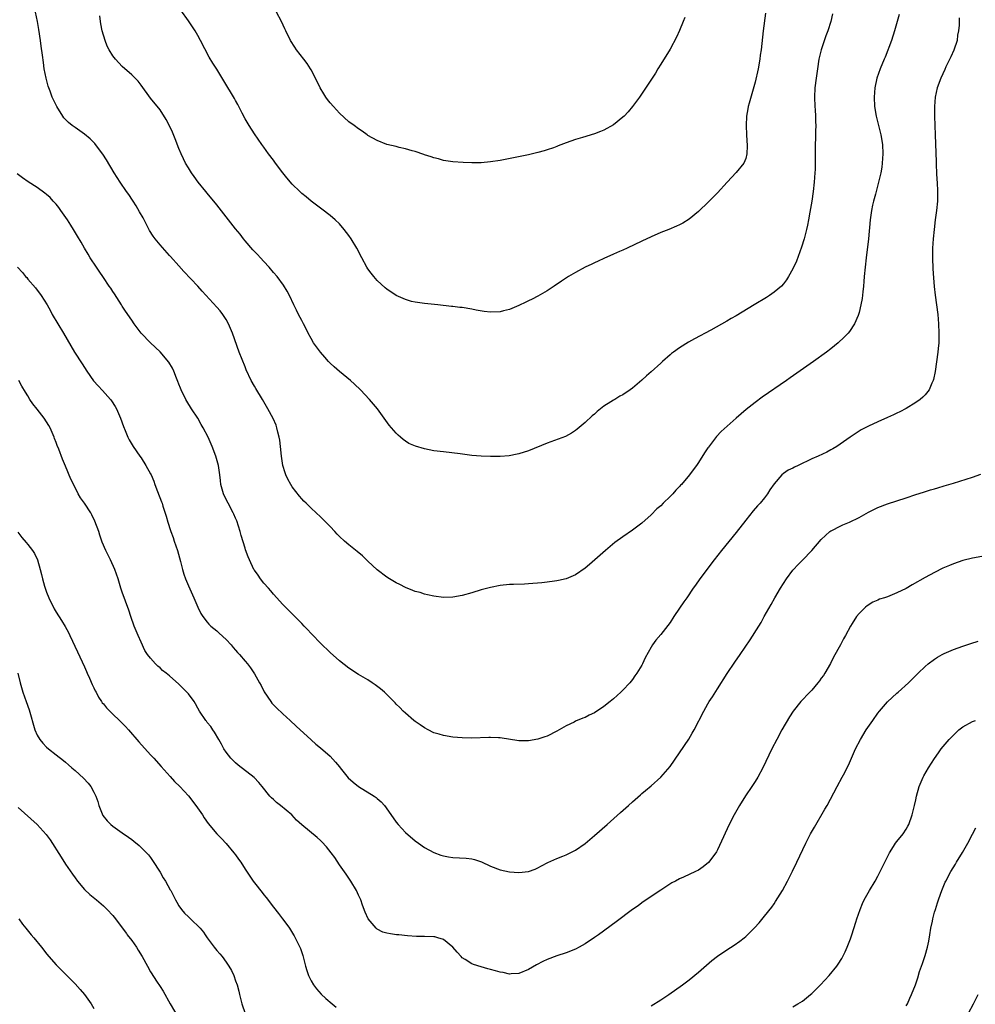
# Model space of a CAD drawing. Units: inches. Extents: x 2583000 to 2586000, y 1548000 to 1551000.
# Drawn here: x 2584517 to 2584720, y 1549669 to 1549877 of the extents above; entities that cross this region are included whole.
import ezdxf

# ---------------------------------------------------------------- set-up
doc = ezdxf.new("R2010")
doc.units = ezdxf.units.IN
doc.header["$MEASUREMENT"] = 0
doc.layers.add('LD25831548_10ft', color=112, linetype='Continuous')

msp = doc.modelspace()

# ---------------------------------------------------------------- linework, layer by layer
at = {"layer": 'LD25831548_10ft'}
for points, elevation in [([(2584716.23, 1549877.77), (2584716.21, 1549877), (2584716.23, 1549876.23), (2584716.04, 1549875), (2584715.87, 1549874.13), (2584715.74, 1549873), (2584715.08, 1549870.92), (2584714.46, 1549869.54), (2584713.39, 1549867.39), (2584713.16, 1549866.84), (2584712.29, 1549865), (2584711.57, 1549863), (2584711.14, 1549861), (2584710.98, 1549859), (2584711, 1549857), (2584711.15, 1549853), (2584711.31, 1549847.31), (2584711.35, 1549846.64), (2584711.42, 1549845), (2584711.5, 1549843.5), (2584711.55, 1549843), (2584711.64, 1549841), (2584711.59, 1549839), (2584711.39, 1549837), (2584711.12, 1549835), (2584710.87, 1549833), (2584710.69, 1549831), (2584710.57, 1549829), (2584710.54, 1549827), (2584710.62, 1549824.62), (2584710.74, 1549822.74), (2584710.88, 1549820.88), (2584711.09, 1549819.09), (2584711.4, 1549817), (2584711.68, 1549815), (2584711.84, 1549813), (2584711.92, 1549811), (2584711.92, 1549810.08), (2584711.88, 1549809), (2584711.74, 1549807.74), (2584711.68, 1549807), (2584711.09, 1549802.91), (2584710.79, 1549801.21), (2584710.72, 1549801), (2584710.44, 1549800.44), (2584709.87, 1549799), (2584709, 1549797.93), (2584708.54, 1549797.46), (2584707.92, 1549797), (2584707, 1549796.34), (2584705, 1549795.09), (2584703.65, 1549794.35), (2584703, 1549794.06), (2584702.29, 1549793.71), (2584701, 1549793.16), (2584699, 1549792.27), (2584697, 1549791.31), (2584695.48, 1549790.52), (2584693.1, 1549789), (2584691, 1549787.49), (2584690.28, 1549787), (2584689.47, 1549786.53), (2584689, 1549786.28), (2584688.15, 1549785.85), (2584686.37, 1549785), (2584685, 1549784.42), (2584682.12, 1549783), (2584681.35, 1549782.65), (2584681, 1549782.45), (2584680.02, 1549781.98), (2584679, 1549781.28), (2584678.65, 1549781), (2584677, 1549779.12), (2584676.14, 1549777.86), (2584675.64, 1549777), (2584675, 1549776.14), (2584674.07, 1549775), (2584673.53, 1549774.47), (2584672.6, 1549773.4), (2584671, 1549771.41), (2584669, 1549768.82), (2584665.87, 1549765), (2584664.33, 1549763), (2584661.32, 1549759), (2584660.35, 1549757.65), (2584659.91, 1549757), (2584658.53, 1549755), (2584657.88, 1549754.12), (2584657, 1549752.76), (2584655.79, 1549751), (2584655, 1549749.78), (2584653, 1549747.24), (2584651.99, 1549746.01), (2584651.29, 1549745), (2584651, 1549744.53), (2584649.72, 1549742.28), (2584649.14, 1549741), (2584649, 1549740.75), (2584647.93, 1549739), (2584647.54, 1549738.46), (2584647, 1549737.68), (2584646.44, 1549737), (2584645, 1549735.43), (2584644.57, 1549735), (2584643, 1549733.59), (2584642.3, 1549733), (2584641, 1549731.96), (2584639, 1549730.65), (2584637.88, 1549730.12), (2584637, 1549729.67), (2584636.51, 1549729.49), (2584635, 1549728.84), (2584634.67, 1549728.67), (2584633, 1549727.89), (2584631, 1549726.73), (2584629, 1549725.7), (2584628.46, 1549725.54), (2584627, 1549725.04), (2584625, 1549724.7), (2584624.69, 1549724.69), (2584623, 1549724.7), (2584619, 1549725.33), (2584618.67, 1549725.33), (2584617, 1549725.41), (2584616.62, 1549725.38), (2584613, 1549725.27), (2584611, 1549725.33), (2584609, 1549725.49), (2584607, 1549725.8), (2584606.1, 1549726.1), (2584605, 1549726.41), (2584603.78, 1549727), (2584603, 1549727.43), (2584602.1, 1549728.1), (2584601, 1549728.81), (2584600.76, 1549729), (2584599, 1549730.52), (2584598.5, 1549731), (2584597.77, 1549731.77), (2584597, 1549732.49), (2584596.76, 1549732.76), (2584595, 1549734.52), (2584594.51, 1549735), (2584593.71, 1549735.71), (2584592.57, 1549736.57), (2584591.92, 1549737), (2584591, 1549737.58), (2584589, 1549738.76), (2584587, 1549740.08), (2584585, 1549741.65), (2584583, 1549743.43), (2584581, 1549745.37), (2584579.22, 1549747.22), (2584579, 1549747.44), (2584578.26, 1549748.26), (2584577.51, 1549749), (2584577, 1549749.55), (2584573, 1549753.58), (2584571, 1549755.77), (2584570.44, 1549756.44), (2584569.94, 1549757), (2584569, 1549758.11), (2584568.3, 1549759), (2584567.75, 1549759.75), (2584567, 1549760.83), (2584566.89, 1549761), (2584565.91, 1549763), (2584565.63, 1549763.63), (2584565.11, 1549765.11), (2584565, 1549765.46), (2584564.19, 1549768.19), (2584563.97, 1549769), (2584563.25, 1549771.25), (2584563, 1549771.88), (2584562.66, 1549772.66), (2584562.49, 1549773), (2584561.42, 1549775), (2584561, 1549775.82), (2584560.46, 1549777), (2584559.91, 1549779), (2584559.8, 1549779.8), (2584559.66, 1549781), (2584559.36, 1549783), (2584558.83, 1549785), (2584558.07, 1549787), (2584557.16, 1549789), (2584556.11, 1549791), (2584555.71, 1549791.71), (2584554.99, 1549792.99), (2584553.68, 1549795), (2584552.65, 1549796.65), (2584552.46, 1549797), (2584551.5, 1549799), (2584551.35, 1549799.35), (2584551, 1549800.24), (2584550.8, 1549800.8), (2584550.48, 1549801.52), (2584549.9, 1549803), (2584549.62, 1549803.62), (2584548.88, 1549804.88), (2584547.03, 1549807.03), (2584544.96, 1549808.96), (2584543.02, 1549811), (2584542.17, 1549812.17), (2584541.54, 1549813), (2584541, 1549813.76), (2584539.71, 1549815.71), (2584539, 1549816.74), (2584538.85, 1549817), (2584537.37, 1549819.37), (2584537, 1549819.85), (2584536.56, 1549820.56), (2584536.22, 1549821), (2584535, 1549822.77), (2584534.13, 1549824.13), (2584533.52, 1549825), (2584532.2, 1549827), (2584531.76, 1549827.76), (2584530.99, 1549829), (2584530.28, 1549830.28), (2584529.53, 1549831.53), (2584528.66, 1549833), (2584528.13, 1549833.87), (2584527.41, 1549835), (2584526.03, 1549837), (2584525.6, 1549837.6), (2584525, 1549838.34), (2584524.38, 1549839), (2584523.71, 1549839.71), (2584523, 1549840.36), (2584522.64, 1549840.64), (2584521, 1549841.84), (2584519.08, 1549843.08), (2584517.89, 1549843.89), (2584516.77, 1549844.77)], 7180), ([(2584703.5, 1549878.5), (2584702.5, 1549875), (2584701.86, 1549873), (2584700.51, 1549869.49), (2584700.3, 1549869), (2584699.47, 1549867), (2584698.76, 1549865), (2584698.32, 1549863), (2584698.17, 1549861), (2584698.29, 1549859), (2584698.61, 1549857), (2584699.59, 1549853), (2584699.94, 1549851), (2584700.06, 1549849), (2584699.98, 1549847.98), (2584699.93, 1549847), (2584699.81, 1549846.19), (2584699.61, 1549845), (2584699.15, 1549843), (2584698.68, 1549841.32), (2584698.47, 1549840.47), (2584698.07, 1549839), (2584697.87, 1549838.13), (2584697.64, 1549837), (2584697.35, 1549835), (2584696.99, 1549831), (2584696.78, 1549829.22), (2584696.7, 1549828.7), (2584696.48, 1549827), (2584696.27, 1549825), (2584696.1, 1549823), (2584696.04, 1549821.96), (2584695.94, 1549821), (2584695.79, 1549819.79), (2584695.65, 1549818.35), (2584695.4, 1549817), (2584695, 1549815.37), (2584694.89, 1549815), (2584694.79, 1549814.79), (2584694.04, 1549813), (2584693, 1549811.37), (2584692.69, 1549811), (2584691.86, 1549810.14), (2584690.61, 1549809), (2584689, 1549807.73), (2584688.13, 1549807), (2584685.35, 1549805), (2584680.42, 1549801.58), (2584679.62, 1549801), (2584674.51, 1549797.49), (2584673, 1549796.36), (2584671.12, 1549794.88), (2584670.03, 1549793.97), (2584669, 1549793.01), (2584665.8, 1549790.2), (2584664.83, 1549789.17), (2584663.1, 1549786.9), (2584663, 1549786.72), (2584662.3, 1549785.7), (2584661, 1549783.6), (2584660.59, 1549783), (2584659.9, 1549782.1), (2584659.12, 1549781), (2584657.41, 1549779), (2584657.2, 1549778.8), (2584657, 1549778.55), (2584656.21, 1549777.79), (2584655.54, 1549777), (2584655, 1549776.43), (2584653.52, 1549775), (2584653, 1549774.48), (2584652.19, 1549773.81), (2584651, 1549772.58), (2584649, 1549770.8), (2584647, 1549769.28), (2584645, 1549767.9), (2584643.32, 1549766.68), (2584641.34, 1549765), (2584637.95, 1549762.05), (2584637, 1549761.26), (2584635, 1549759.84), (2584633, 1549759), (2584631.36, 1549758.64), (2584631, 1549758.58), (2584630.54, 1549758.54), (2584629, 1549758.32), (2584627.82, 1549758.18), (2584625, 1549757.92), (2584624.14, 1549757.86), (2584621.81, 1549757.81), (2584621, 1549757.77), (2584619, 1549757.59), (2584617, 1549757.19), (2584615, 1549756.64), (2584613, 1549756.04), (2584611, 1549755.49), (2584609, 1549755.13), (2584607, 1549755.06), (2584605, 1549755.3), (2584603.64, 1549755.64), (2584603, 1549755.74), (2584602.08, 1549756.08), (2584601, 1549756.34), (2584600.56, 1549756.56), (2584599, 1549757.15), (2584597.8, 1549757.8), (2584597, 1549758.17), (2584595.58, 1549759), (2584595, 1549759.38), (2584593, 1549760.89), (2584591, 1549762.71), (2584589.85, 1549763.85), (2584588.76, 1549764.76), (2584587, 1549766.18), (2584586.03, 1549767), (2584585, 1549767.96), (2584584.48, 1549768.48), (2584583.99, 1549769), (2584583, 1549770.07), (2584582.11, 1549771), (2584581, 1549772.12), (2584580.09, 1549773), (2584579, 1549773.98), (2584577.97, 1549775), (2584577.47, 1549775.47), (2584577, 1549775.94), (2584576.51, 1549776.51), (2584575, 1549778.5), (2584574.7, 1549779), (2584574.09, 1549780.09), (2584573.64, 1549781), (2584573.47, 1549781.47), (2584572.97, 1549783), (2584572.69, 1549785), (2584572.51, 1549787), (2584572.35, 1549788.35), (2584572.24, 1549789), (2584571.97, 1549790.03), (2584571.76, 1549791), (2584571.57, 1549791.57), (2584570.97, 1549792.97), (2584569.86, 1549795), (2584569, 1549796.48), (2584568.72, 1549797), (2584567.32, 1549799.32), (2584567, 1549799.8), (2584566.3, 1549801), (2584565.26, 1549803.26), (2584565, 1549803.87), (2584563.76, 1549807), (2584562.37, 1549811), (2584561.53, 1549813), (2584561, 1549813.93), (2584560.3, 1549815), (2584559.72, 1549815.72), (2584559, 1549816.54), (2584555.91, 1549819.91), (2584555, 1549820.95), (2584552.07, 1549824.07), (2584551, 1549825.24), (2584549.24, 1549827.24), (2584549, 1549827.48), (2584547, 1549829.7), (2584545.95, 1549831), (2584545.56, 1549831.56), (2584544.78, 1549832.78), (2584543.41, 1549835.41), (2584542.69, 1549836.69), (2584541.96, 1549837.96), (2584541.29, 1549839), (2584541.19, 1549839.19), (2584540.39, 1549840.39), (2584539.93, 1549841), (2584538.54, 1549843), (2584537.26, 1549845), (2584535.7, 1549847.7), (2584534.92, 1549848.92), (2584533.36, 1549851), (2584533.2, 1549851.2), (2584532.19, 1549852.19), (2584531, 1549853.13), (2584529, 1549854.54), (2584528.42, 1549855), (2584527.64, 1549855.64), (2584527, 1549856.26), (2584526.64, 1549856.64), (2584526.39, 1549857), (2584525.12, 1549859), (2584524.43, 1549860.43), (2584524.19, 1549861), (2584523.71, 1549862.29), (2584523.43, 1549863), (2584523.33, 1549863.33), (2584522.88, 1549865), (2584522.49, 1549867), (2584522.3, 1549868.3), (2584522.1, 1549869.9), (2584521.81, 1549871.81), (2584521.66, 1549873), (2584521.32, 1549875.32), (2584521.05, 1549877), (2584520.62, 1549879)], 7190), ([(2584689.4, 1549878.6), (2584689.01, 1549877), (2584688.38, 1549875), (2584688, 1549874), (2584686.99, 1549871), (2584686.51, 1549869), (2584686.17, 1549867), (2584685.89, 1549865), (2584685.66, 1549863), (2584685.56, 1549861), (2584685.62, 1549859), (2584685.69, 1549858.31), (2584685.75, 1549857), (2584685.77, 1549855.77), (2584685.83, 1549855), (2584685.8, 1549853.8), (2584685.8, 1549853), (2584685.73, 1549850.27), (2584685.72, 1549847.72), (2584685.68, 1549845.68), (2584685.66, 1549845), (2584685.52, 1549843), (2584685.28, 1549841), (2584684.99, 1549839), (2584684.61, 1549836.61), (2584684.33, 1549835), (2584684.1, 1549833.9), (2584683.89, 1549833), (2584683.35, 1549831), (2584682.8, 1549829.2), (2584681.73, 1549826.27), (2584681, 1549824.63), (2584680.06, 1549823), (2584679.66, 1549822.34), (2584679, 1549821.46), (2584678.57, 1549821), (2584677, 1549819.67), (2584676.05, 1549819), (2584675.41, 1549818.59), (2584672.82, 1549817), (2584669, 1549814.72), (2584667.9, 1549814.1), (2584667, 1549813.55), (2584663.64, 1549811.64), (2584660.19, 1549809.81), (2584658.9, 1549809.1), (2584657, 1549807.92), (2584655.71, 1549807), (2584655.31, 1549806.69), (2584655, 1549806.41), (2584653.36, 1549805), (2584653, 1549804.64), (2584651, 1549802.82), (2584650.02, 1549801.98), (2584649, 1549801.05), (2584647, 1549799.35), (2584646.55, 1549799), (2584645, 1549797.99), (2584644.35, 1549797.65), (2584643.3, 1549797), (2584643, 1549796.83), (2584642.47, 1549796.48), (2584641, 1549795.54), (2584639.58, 1549794.42), (2584639, 1549793.87), (2584638.52, 1549793.48), (2584637, 1549792.1), (2584635.3, 1549790.7), (2584635, 1549790.42), (2584634.13, 1549789.87), (2584632.86, 1549789.14), (2584629, 1549787.74), (2584625, 1549786.1), (2584623, 1549785.45), (2584622.63, 1549785.37), (2584620.94, 1549785.06), (2584619, 1549784.9), (2584617, 1549784.88), (2584615, 1549784.96), (2584613, 1549785.14), (2584610.54, 1549785.46), (2584607, 1549785.86), (2584605, 1549786.12), (2584603, 1549786.5), (2584601.08, 1549787.08), (2584599.69, 1549787.69), (2584599, 1549788.12), (2584598.47, 1549788.48), (2584597.89, 1549789), (2584597.41, 1549789.41), (2584597, 1549789.84), (2584595.55, 1549791.55), (2584593.02, 1549795), (2584591.36, 1549797), (2584589.45, 1549799), (2584588.19, 1549800.19), (2584587.3, 1549801), (2584585, 1549802.87), (2584583.9, 1549803.9), (2584583, 1549804.66), (2584582.7, 1549805), (2584581.92, 1549805.92), (2584580.95, 1549807), (2584580.15, 1549808.15), (2584579.53, 1549809), (2584579, 1549809.88), (2584578.35, 1549811), (2584577.92, 1549811.92), (2584577.35, 1549813), (2584577, 1549813.73), (2584576.35, 1549815), (2584575.91, 1549815.91), (2584575.35, 1549817), (2584574.39, 1549819), (2584573.91, 1549819.91), (2584573.16, 1549821.16), (2584571.78, 1549823), (2584571, 1549823.88), (2584570.09, 1549825), (2584569, 1549826.17), (2584568.27, 1549827), (2584567.66, 1549827.66), (2584567, 1549828.32), (2584566.67, 1549828.67), (2584565, 1549830.54), (2584564.64, 1549831), (2584563.95, 1549831.95), (2584563, 1549833.11), (2584559, 1549838.22), (2584557, 1549840.66), (2584556.7, 1549841), (2584555.09, 1549843), (2584554.21, 1549844.21), (2584553.67, 1549845), (2584553, 1549846.01), (2584552.42, 1549847), (2584551.94, 1549847.94), (2584551.46, 1549849), (2584551, 1549850.11), (2584550.2, 1549852.2), (2584549.61, 1549853.61), (2584549, 1549854.9), (2584548.29, 1549856.29), (2584547, 1549858.31), (2584545, 1549860.8), (2584543, 1549863.54), (2584542.35, 1549864.35), (2584541.74, 1549865), (2584541, 1549865.75), (2584539, 1549867.51), (2584538.26, 1549868.26), (2584537.6, 1549869), (2584537, 1549869.74), (2584536.23, 1549871), (2584535.82, 1549871.82), (2584535.37, 1549873), (2584534.78, 1549875), (2584534.5, 1549876.5), (2584534.37, 1549877), (2584534.23, 1549878.23)], 7200), ([(2584675.22, 1549878.78), (2584674.72, 1549875), (2584674.25, 1549871), (2584674.1, 1549869.9), (2584673.97, 1549869), (2584673.61, 1549867), (2584673, 1549864.2), (2584672.32, 1549861.68), (2584671.75, 1549859.75), (2584671.55, 1549859), (2584671.48, 1549858.52), (2584671.16, 1549857), (2584671.07, 1549855), (2584671.18, 1549853), (2584671.34, 1549850.66), (2584671.27, 1549849), (2584671, 1549848.01), (2584670.61, 1549847), (2584668.99, 1549845.01), (2584667.07, 1549843), (2584665, 1549840.71), (2584663.15, 1549838.85), (2584661, 1549836.81), (2584659, 1549835.15), (2584657.66, 1549834.34), (2584657, 1549833.98), (2584656.32, 1549833.68), (2584654.73, 1549833), (2584653, 1549832.3), (2584651, 1549831.44), (2584649, 1549830.51), (2584645.89, 1549829), (2584645, 1549828.59), (2584644.3, 1549828.3), (2584643, 1549827.71), (2584641, 1549826.83), (2584639.76, 1549826.24), (2584639, 1549825.91), (2584638.39, 1549825.61), (2584637, 1549824.97), (2584635, 1549823.89), (2584633.49, 1549823), (2584631.97, 1549822.03), (2584630.44, 1549821), (2584629, 1549820), (2584627, 1549818.86), (2584625.79, 1549818.21), (2584625, 1549817.85), (2584624.45, 1549817.55), (2584623, 1549816.9), (2584621, 1549816.05), (2584619.75, 1549815.75), (2584619, 1549815.56), (2584617, 1549815.47), (2584615.62, 1549815.62), (2584613.91, 1549815.91), (2584613, 1549816.1), (2584611, 1549816.42), (2584610.47, 1549816.47), (2584609, 1549816.66), (2584608.68, 1549816.68), (2584605.85, 1549817), (2584603, 1549817.28), (2584601, 1549817.56), (2584600.25, 1549817.75), (2584599, 1549818.12), (2584597, 1549819.01), (2584595, 1549820.34), (2584594.65, 1549820.65), (2584593, 1549822.2), (2584592.29, 1549823), (2584591.71, 1549823.71), (2584591, 1549824.67), (2584590.79, 1549825), (2584589.76, 1549827), (2584588.69, 1549829), (2584587.47, 1549831), (2584587, 1549831.7), (2584586.01, 1549833), (2584585, 1549834.16), (2584584.1, 1549835), (2584583, 1549835.93), (2584581.25, 1549837.25), (2584579, 1549838.99), (2584577.91, 1549839.91), (2584577, 1549840.61), (2584576.57, 1549841), (2584575, 1549842.55), (2584573.88, 1549843.88), (2584573, 1549845), (2584571.48, 1549847), (2584571, 1549847.68), (2584569.99, 1549849), (2584569, 1549850.41), (2584568.56, 1549851), (2584567, 1549853.25), (2584565.86, 1549855), (2584565, 1549856.43), (2584564.37, 1549857.63), (2584563.46, 1549859.46), (2584563, 1549860.25), (2584562.74, 1549860.74), (2584560.48, 1549864.48), (2584559, 1549866.89), (2584558.18, 1549868.18), (2584557.43, 1549869.43), (2584555.58, 1549873), (2584555, 1549874.03), (2584554.42, 1549875), (2584553.88, 1549875.88), (2584553, 1549877.18), (2584551.38, 1549879.38)], 7210), ([(2584658.13, 1549877.87), (2584657.75, 1549877), (2584657, 1549875.12), (2584656.34, 1549873.66), (2584655, 1549871.17), (2584653, 1549867.97), (2584652.41, 1549867), (2584651.9, 1549866.1), (2584649.53, 1549862.47), (2584648.51, 1549861), (2584647.01, 1549858.99), (2584646.09, 1549857.91), (2584645.25, 1549857), (2584645, 1549856.75), (2584643, 1549855.13), (2584641, 1549854), (2584640.26, 1549853.74), (2584639, 1549853.21), (2584636.43, 1549852.43), (2584635, 1549852.03), (2584633, 1549851.33), (2584631.31, 1549850.69), (2584631, 1549850.56), (2584630.28, 1549850.28), (2584629, 1549849.83), (2584628.35, 1549849.65), (2584627, 1549849.24), (2584625, 1549848.8), (2584619, 1549847.6), (2584617, 1549847.27), (2584615, 1549847.11), (2584613, 1549847.11), (2584611.17, 1549847.17), (2584609, 1549847.29), (2584607, 1549847.6), (2584605.93, 1549847.93), (2584605, 1549848.14), (2584604.38, 1549848.38), (2584603, 1549848.79), (2584602.85, 1549848.85), (2584601, 1549849.45), (2584600.39, 1549849.61), (2584599, 1549850.04), (2584597.66, 1549850.34), (2584597, 1549850.52), (2584595, 1549851), (2584593, 1549851.78), (2584591, 1549852.9), (2584590.84, 1549853), (2584589.77, 1549853.77), (2584589, 1549854.28), (2584588.08, 1549855), (2584587, 1549855.8), (2584585, 1549857.6), (2584583.72, 1549859), (2584583, 1549859.81), (2584582.48, 1549860.48), (2584582.11, 1549861), (2584581.67, 1549861.67), (2584580.88, 1549863), (2584580.28, 1549864.28), (2584579, 1549866.8), (2584578.88, 1549867), (2584578.12, 1549868.12), (2584577.47, 1549869), (2584575.93, 1549871), (2584575.56, 1549871.56), (2584574.65, 1549873), (2584573.63, 1549875), (2584573.44, 1549875.44), (2584572.69, 1549877), (2584571.64, 1549879)], 7220), ([(2584516.8, 1549825), (2584517.85, 1549823.85), (2584518.55, 1549823), (2584518.77, 1549822.77), (2584519, 1549822.47), (2584520.62, 1549820.62), (2584521, 1549820.1), (2584521.5, 1549819.5), (2584521.86, 1549819), (2584523.11, 1549817), (2584523.78, 1549815.78), (2584524.19, 1549815), (2584525.33, 1549813), (2584526.54, 1549811), (2584528.91, 1549807), (2584530.51, 1549804.51), (2584531.47, 1549803), (2584532.92, 1549800.92), (2584533.87, 1549799.87), (2584534.85, 1549798.85), (2584536.5, 1549797), (2584536.71, 1549796.71), (2584537.49, 1549795.49), (2584537.8, 1549795), (2584538.66, 1549793), (2584539.24, 1549791.24), (2584539.62, 1549790.38), (2584540.19, 1549789), (2584540.46, 1549788.46), (2584541.34, 1549787), (2584542.7, 1549785), (2584543, 1549784.59), (2584544.02, 1549783), (2584545, 1549781.25), (2584545.12, 1549781), (2584545.68, 1549779.68), (2584545.92, 1549779), (2584546.48, 1549777.52), (2584547.33, 1549775.33), (2584547.44, 1549775), (2584547.62, 1549774.38), (2584548.3, 1549772.3), (2584548.63, 1549771), (2584549.22, 1549769.22), (2584549.28, 1549769), (2584549.75, 1549767.75), (2584549.99, 1549767), (2584550.68, 1549765), (2584551.36, 1549762.64), (2584551.74, 1549761), (2584552.01, 1549760.01), (2584552.37, 1549759), (2584553, 1549757.53), (2584554.14, 1549755), (2584554.99, 1549752.99), (2584555.65, 1549751.65), (2584556.08, 1549751), (2584557, 1549749.8), (2584557.37, 1549749.37), (2584557.78, 1549749), (2584559, 1549747.97), (2584559.51, 1549747.51), (2584561, 1549746.12), (2584562.03, 1549745), (2584562.46, 1549744.46), (2584563, 1549743.91), (2584563.42, 1549743.42), (2584563.81, 1549743), (2584565, 1549741.6), (2584565.49, 1549741), (2584566.13, 1549740.13), (2584567, 1549738.88), (2584568.07, 1549737), (2584568.4, 1549736.4), (2584569.06, 1549735.06), (2584570.47, 1549733), (2584570.69, 1549732.69), (2584571, 1549732.34), (2584571.66, 1549731.66), (2584573, 1549730.4), (2584574.56, 1549729), (2584575.81, 1549727.81), (2584579, 1549724.94), (2584580.01, 1549724.01), (2584581, 1549723.24), (2584583, 1549721.47), (2584584.16, 1549720.16), (2584585, 1549719.17), (2584585.12, 1549719), (2584586.87, 1549716.87), (2584587.91, 1549715.91), (2584589, 1549715.03), (2584592.33, 1549713), (2584592.73, 1549712.73), (2584593, 1549712.48), (2584593.8, 1549711.8), (2584594.51, 1549711), (2584596.39, 1549708.39), (2584597, 1549707.51), (2584597.42, 1549707), (2584599, 1549705.26), (2584601, 1549703.5), (2584601.71, 1549703), (2584603, 1549702.14), (2584605, 1549701.06), (2584606.49, 1549700.49), (2584607, 1549700.33), (2584608.11, 1549700.11), (2584609, 1549699.98), (2584611.83, 1549699.83), (2584613, 1549699.69), (2584613.57, 1549699.57), (2584615.07, 1549699.07), (2584617, 1549698.14), (2584619, 1549697.38), (2584621, 1549696.99), (2584623, 1549696.85), (2584625, 1549697.02), (2584626.45, 1549697.55), (2584627, 1549697.79), (2584627.77, 1549698.23), (2584629.08, 1549698.92), (2584631, 1549699.79), (2584632.28, 1549700.28), (2584633, 1549700.58), (2584635, 1549701.58), (2584637, 1549702.94), (2584639, 1549704.63), (2584641.64, 1549707), (2584644.51, 1549709.49), (2584646.17, 1549711), (2584647, 1549711.79), (2584648.71, 1549713.29), (2584649, 1549713.55), (2584649.82, 1549714.18), (2584651, 1549715.15), (2584653.05, 1549717), (2584655, 1549719.29), (2584657, 1549722.13), (2584658.95, 1549725.05), (2584659.7, 1549726.3), (2584660.09, 1549727), (2584662.14, 1549731), (2584663, 1549732.5), (2584663.3, 1549733), (2584663.97, 1549734.03), (2584665, 1549735.7), (2584667.06, 1549738.94), (2584668.67, 1549741.33), (2584669.86, 1549743), (2584671.94, 1549746.06), (2584673.76, 1549749), (2584674.25, 1549749.75), (2584674.94, 1549751), (2584676.42, 1549753.58), (2584677.2, 1549755), (2584678.38, 1549757), (2584679.65, 1549759), (2584681, 1549760.81), (2584681.15, 1549761), (2584682.03, 1549761.97), (2584683, 1549762.94), (2584685, 1549764.98), (2584687, 1549767.35), (2584688.8, 1549769), (2584689, 1549769.14), (2584689.26, 1549769.26), (2584691, 1549770.18), (2584691.56, 1549770.44), (2584693, 1549771.03), (2584695, 1549772), (2584697, 1549773.15), (2584699, 1549774.13), (2584701, 1549774.88), (2584703, 1549775.51), (2584705, 1549776.16), (2584707, 1549776.85), (2584708.62, 1549777.38), (2584710.15, 1549777.85), (2584711, 1549778.08), (2584711.7, 1549778.3), (2584713, 1549778.66), (2584715, 1549779.27), (2584719, 1549780.55), (2584720.81, 1549781.19)], 7170), ([(2584721, 1549763.76), (2584719, 1549763.4), (2584717, 1549762.89), (2584715, 1549762.2), (2584714.15, 1549761.85), (2584712.77, 1549761.23), (2584711, 1549760.34), (2584709, 1549759.25), (2584706.27, 1549757.73), (2584705, 1549756.97), (2584703, 1549756.01), (2584701, 1549755.21), (2584700.4, 1549755), (2584699.34, 1549754.66), (2584699, 1549754.5), (2584697.93, 1549754.07), (2584696.71, 1549753.29), (2584696.37, 1549753), (2584695, 1549751.68), (2584694.44, 1549751), (2584693.52, 1549749.52), (2584693.18, 1549749), (2584692.14, 1549747), (2584691.72, 1549746.28), (2584691.05, 1549745), (2584689.62, 1549742.38), (2584688.93, 1549741.07), (2584687.73, 1549739), (2584687.45, 1549738.55), (2584687, 1549737.95), (2584686.61, 1549737.39), (2584686.3, 1549737), (2584685, 1549735.46), (2584684.59, 1549735), (2584682.71, 1549733), (2584681.07, 1549731), (2584680.25, 1549729.75), (2584678.68, 1549727), (2584677.59, 1549725), (2584676.57, 1549723), (2584674.6, 1549719), (2584673.55, 1549717), (2584673, 1549716.06), (2584672.32, 1549715), (2584670.96, 1549713.04), (2584669.66, 1549711), (2584668.53, 1549709), (2584667.52, 1549707), (2584665.47, 1549702.53), (2584665, 1549701.59), (2584664.79, 1549701.21), (2584664.66, 1549701), (2584663.1, 1549698.9), (2584662.01, 1549697.99), (2584661, 1549697.34), (2584660.34, 1549697), (2584657.81, 1549695.81), (2584657, 1549695.46), (2584656.11, 1549695), (2584655.39, 1549694.61), (2584653, 1549693.1), (2584651, 1549691.77), (2584649, 1549690.38), (2584648.21, 1549689.79), (2584647, 1549688.95), (2584643.61, 1549686.39), (2584639.87, 1549683.65), (2584639, 1549683.02), (2584637, 1549681.7), (2584635.74, 1549681), (2584635, 1549680.61), (2584633, 1549679.82), (2584631, 1549679.15), (2584629, 1549678.38), (2584628.05, 1549677.95), (2584626.74, 1549677.26), (2584625, 1549676.26), (2584623, 1549675.44), (2584621.34, 1549675.34), (2584621, 1549675.3), (2584619.62, 1549675.62), (2584619, 1549675.69), (2584618.03, 1549676.03), (2584617, 1549676.25), (2584616.44, 1549676.44), (2584615, 1549676.81), (2584613.36, 1549677.36), (2584613, 1549677.5), (2584611.62, 1549678.38), (2584611, 1549678.75), (2584610.75, 1549679), (2584609.92, 1549679.92), (2584609, 1549681.01), (2584607, 1549682.66), (2584605.84, 1549683), (2584605.17, 1549683.17), (2584605, 1549683.2), (2584603, 1549683.28), (2584601.3, 1549683.3), (2584599.43, 1549683.43), (2584597.59, 1549683.59), (2584597.04, 1549683.65), (2584595.8, 1549683.8), (2584595, 1549683.98), (2584594.2, 1549684.2), (2584593, 1549684.81), (2584592.88, 1549684.88), (2584592.76, 1549685), (2584591.04, 1549687.03), (2584590.43, 1549688.43), (2584589.88, 1549689.88), (2584589.49, 1549691), (2584589, 1549692.03), (2584588.57, 1549693), (2584587.39, 1549695), (2584586.43, 1549696.43), (2584585, 1549698.42), (2584583.99, 1549699.99), (2584583.27, 1549701), (2584582.25, 1549702.25), (2584581.29, 1549703.29), (2584581, 1549703.57), (2584580.24, 1549704.24), (2584577, 1549706.89), (2584575.93, 1549707.93), (2584574.91, 1549709), (2584572.51, 1549711), (2584571.64, 1549711.64), (2584571, 1549712.27), (2584570.61, 1549712.61), (2584570.25, 1549713), (2584568.66, 1549715), (2584567.89, 1549715.89), (2584566.94, 1549716.94), (2584563.55, 1549719.55), (2584563, 1549720.02), (2584561.98, 1549721), (2584561, 1549722.27), (2584560.53, 1549723), (2584560.01, 1549724.01), (2584559.45, 1549725), (2584558.55, 1549726.55), (2584558.2, 1549727), (2584557.73, 1549727.73), (2584557, 1549728.61), (2584556.84, 1549728.84), (2584556.7, 1549729), (2584555.35, 1549731), (2584555, 1549731.61), (2584554.52, 1549732.52), (2584554.21, 1549733), (2584553, 1549734.64), (2584552.7, 1549735), (2584551, 1549736.69), (2584549, 1549738.43), (2584548.3, 1549739), (2584547.56, 1549739.56), (2584547, 1549740.14), (2584546.51, 1549740.51), (2584546.04, 1549741), (2584545, 1549742.19), (2584544.38, 1549743), (2584543.81, 1549743.81), (2584543, 1549745.59), (2584542.38, 1549747), (2584541.55, 1549749), (2584540.82, 1549751), (2584540.39, 1549752.39), (2584539, 1549756.21), (2584538.73, 1549757), (2584538.12, 1549759), (2584537.44, 1549761), (2584536.54, 1549763), (2584536.01, 1549764.01), (2584535.55, 1549765), (2584534.78, 1549766.78), (2584534.26, 1549768.26), (2584534.03, 1549769), (2584533.23, 1549771.23), (2584532.57, 1549772.57), (2584532.32, 1549773), (2584531, 1549775), (2584530.17, 1549776.17), (2584529.7, 1549777), (2584529, 1549778.34), (2584528.11, 1549780.11), (2584527, 1549782.87), (2584526.36, 1549784.36), (2584525.58, 1549786.42), (2584525.24, 1549787.24), (2584525, 1549787.89), (2584524.68, 1549788.68), (2584524.59, 1549789), (2584523.73, 1549791), (2584523.46, 1549791.46), (2584522.48, 1549793), (2584521, 1549794.95), (2584520.08, 1549796.08), (2584519.46, 1549797), (2584519, 1549797.75), (2584518.49, 1549798.49), (2584517.77, 1549799.77), (2584517.1, 1549801)], 7160), ([(2584516.91, 1549768.91), (2584517.75, 1549767.75), (2584518.66, 1549766.66), (2584519, 1549766.27), (2584519.98, 1549765), (2584520.39, 1549764.39), (2584521.05, 1549763.05), (2584521.63, 1549761), (2584521.91, 1549759.91), (2584522.11, 1549759), (2584522.56, 1549757.44), (2584522.7, 1549757), (2584523, 1549756.18), (2584523.47, 1549755), (2584524.62, 1549752.62), (2584525, 1549751.96), (2584526.16, 1549750.16), (2584526.91, 1549748.91), (2584527.61, 1549747.61), (2584527.89, 1549747), (2584529.54, 1549743.54), (2584531, 1549740.37), (2584531.41, 1549739.41), (2584531.57, 1549739), (2584532.05, 1549737.95), (2584532.63, 1549736.63), (2584533, 1549735.94), (2584533.3, 1549735.3), (2584533.48, 1549735), (2584533.96, 1549733.96), (2584534.64, 1549733), (2584534.77, 1549732.77), (2584535, 1549732.5), (2584535.65, 1549731.65), (2584537, 1549730.32), (2584538.45, 1549729), (2584539.7, 1549727.7), (2584540.35, 1549727), (2584542.5, 1549724.5), (2584545, 1549721.75), (2584545.7, 1549721), (2584547.24, 1549719.24), (2584549.14, 1549717.14), (2584550.1, 1549716.1), (2584551.19, 1549715), (2584553, 1549713.04), (2584554.59, 1549711), (2584555.97, 1549709), (2584556.38, 1549708.38), (2584557.19, 1549707.19), (2584559.05, 1549705), (2584560, 1549704), (2584561, 1549702.97), (2584562.66, 1549701), (2584563, 1549700.56), (2584563.64, 1549699.64), (2584564.08, 1549699), (2584565, 1549697.54), (2584566.73, 1549695), (2584567, 1549694.63), (2584568.61, 1549692.61), (2584569, 1549692.09), (2584569.49, 1549691.49), (2584571, 1549689.5), (2584572.12, 1549688.12), (2584572.96, 1549687), (2584573.82, 1549685.82), (2584574.38, 1549685), (2584575.23, 1549683.65), (2584575.39, 1549683.39), (2584575.62, 1549683), (2584576.61, 1549681), (2584576.73, 1549680.73), (2584577.23, 1549679.23), (2584577.82, 1549677), (2584578.08, 1549676.08), (2584578.44, 1549675), (2584579, 1549673.85), (2584579.5, 1549673), (2584580.16, 1549672.16), (2584581.09, 1549671.09), (2584582.12, 1549670.12), (2584583.47, 1549669), (2584584.32, 1549668.32)], 7150), ([(2584651, 1549668.62), (2584653, 1549669.86), (2584654.76, 1549671), (2584657.59, 1549673), (2584659, 1549674.1), (2584661, 1549675.73), (2584663.82, 1549678.18), (2584665, 1549679.08), (2584667, 1549680.46), (2584668.55, 1549681.45), (2584669.74, 1549682.26), (2584670.7, 1549683), (2584671, 1549683.26), (2584671.4, 1549683.65), (2584672.88, 1549685.12), (2584673.82, 1549686.18), (2584675, 1549687.6), (2584676.52, 1549689.48), (2584677, 1549690.18), (2584677.34, 1549690.66), (2584678.77, 1549693), (2584679.88, 1549695), (2584680.93, 1549697.07), (2584681.86, 1549699), (2584683.71, 1549703), (2584684.73, 1549705), (2584685.55, 1549706.45), (2584687.79, 1549710.21), (2584688.23, 1549711), (2584690.35, 1549715), (2584691.43, 1549717), (2584691.99, 1549718.01), (2584693, 1549720.07), (2584694.24, 1549723), (2584695.28, 1549725), (2584696.52, 1549727), (2584697.89, 1549729), (2584699, 1549730.58), (2584699.33, 1549731), (2584701, 1549732.93), (2584703, 1549734.78), (2584703.26, 1549735), (2584705.47, 1549737), (2584706.23, 1549737.77), (2584707.25, 1549738.75), (2584707.52, 1549739), (2584709, 1549740.45), (2584709.64, 1549741), (2584711, 1549742.02), (2584711.59, 1549742.41), (2584712.63, 1549743), (2584713, 1549743.19), (2584715, 1549744.02), (2584717, 1549744.77), (2584718.66, 1549745.34), (2584720.19, 1549745.81)], 7150), ([(2584516.9, 1549739), (2584517.37, 1549737), (2584517.92, 1549735), (2584518.63, 1549733), (2584519.27, 1549731.27), (2584520.52, 1549727), (2584521, 1549725.93), (2584521.52, 1549725), (2584522.2, 1549724.2), (2584523, 1549723.36), (2584523.42, 1549723), (2584525, 1549721.75), (2584526.56, 1549720.56), (2584527, 1549720.16), (2584527.64, 1549719.64), (2584528.33, 1549719), (2584529, 1549718.41), (2584530.78, 1549716.78), (2584531.76, 1549715.76), (2584532.33, 1549715), (2584533, 1549713.84), (2584533.38, 1549713), (2584533.82, 1549711.82), (2584534.06, 1549711), (2584534.31, 1549710.31), (2584534.92, 1549708.92), (2584535.78, 1549707.78), (2584536.56, 1549707), (2584537, 1549706.61), (2584539, 1549705.21), (2584540.31, 1549704.31), (2584541, 1549703.77), (2584541.45, 1549703.45), (2584542.55, 1549702.55), (2584543, 1549702.13), (2584544.14, 1549701), (2584544.54, 1549700.54), (2584545, 1549699.96), (2584545.39, 1549699.39), (2584547, 1549696.87), (2584547.7, 1549695.7), (2584548.14, 1549695), (2584549.18, 1549693.18), (2584549.26, 1549693), (2584549.85, 1549691.85), (2584550.25, 1549691), (2584550.53, 1549690.53), (2584551, 1549689.78), (2584551.54, 1549689), (2584552.21, 1549688.21), (2584553, 1549687.42), (2584553.47, 1549687), (2584555.51, 1549685), (2584556.2, 1549684.2), (2584556.56, 1549683.65), (2584557, 1549682.99), (2584558.49, 1549681), (2584559, 1549680.32), (2584559.63, 1549679.63), (2584560.13, 1549679), (2584561, 1549677.86), (2584561.58, 1549677), (2584562.1, 1549676.09), (2584562.6, 1549675), (2584563, 1549673.91), (2584563.31, 1549673), (2584563.66, 1549671.66), (2584563.86, 1549671), (2584564.34, 1549669), (2584565, 1549666.99)], 7140), ([(2584681, 1549668.35), (2584682.07, 1549669), (2584683, 1549669.6), (2584684.73, 1549671), (2584685, 1549671.23), (2584686.82, 1549673), (2584688.66, 1549675), (2584690.27, 1549677), (2584690.58, 1549677.42), (2584691.37, 1549678.63), (2584691.56, 1549679), (2584692.03, 1549680.03), (2584692.52, 1549681), (2584692.66, 1549681.34), (2584693.2, 1549682.8), (2584693.47, 1549683.65), (2584694.3, 1549686.3), (2584694.51, 1549687), (2584695.21, 1549689), (2584695.74, 1549690.26), (2584696.09, 1549691), (2584697.19, 1549693), (2584698.4, 1549695), (2584699, 1549696.07), (2584699.48, 1549697), (2584701, 1549700.14), (2584701.46, 1549701), (2584702.33, 1549702.33), (2584702.73, 1549703), (2584703, 1549703.4), (2584704.35, 1549705), (2584705, 1549706.02), (2584705.35, 1549706.65), (2584705.56, 1549707), (2584706.23, 1549709), (2584706.41, 1549709.59), (2584706.71, 1549711), (2584707, 1549712.22), (2584707.16, 1549713), (2584707.72, 1549715), (2584708.58, 1549717), (2584708.73, 1549717.27), (2584709.74, 1549719), (2584711, 1549720.96), (2584711.83, 1549722.17), (2584712.42, 1549723), (2584714.1, 1549725), (2584715, 1549725.92), (2584716.16, 1549727), (2584717, 1549727.64), (2584719, 1549728.77), (2584719.65, 1549729)], 7140), ([(2584517, 1549710.6), (2584521, 1549706.95), (2584522.88, 1549704.88), (2584523.73, 1549703.73), (2584526.05, 1549700.05), (2584527, 1549698.58), (2584528.45, 1549696.45), (2584529, 1549695.66), (2584529.5, 1549695), (2584531, 1549693.21), (2584532.15, 1549692.15), (2584533.55, 1549691), (2584535, 1549689.78), (2584535.79, 1549689), (2584537, 1549687.72), (2584537.57, 1549687), (2584539, 1549685.11), (2584539.88, 1549683.88), (2584540.06, 1549683.65), (2584541, 1549682.4), (2584542.03, 1549681), (2584542.4, 1549680.4), (2584543.25, 1549679), (2584544.32, 1549677), (2584545, 1549675.8), (2584546.43, 1549673.57), (2584546.89, 1549672.89), (2584547, 1549672.7), (2584547.67, 1549671.67), (2584549.16, 1549669), (2584551, 1549665.91)], 7130), ([(2584705, 1549668.58), (2584705.25, 1549669), (2584705.76, 1549670.24), (2584706.13, 1549671), (2584706.94, 1549673.06), (2584707.46, 1549674.54), (2584707.83, 1549675.83), (2584708.25, 1549677), (2584708.46, 1549677.54), (2584709, 1549679.24), (2584709.5, 1549681), (2584709.75, 1549682.25), (2584709.98, 1549683.65), (2584710.2, 1549685), (2584710.53, 1549686.53), (2584710.61, 1549687), (2584711, 1549688.44), (2584711.17, 1549689), (2584711.63, 1549690.37), (2584711.82, 1549691), (2584712.23, 1549692.23), (2584712.51, 1549693), (2584713.26, 1549694.74), (2584713.35, 1549695), (2584714.43, 1549697), (2584715.43, 1549698.57), (2584715.66, 1549699), (2584716.92, 1549701.08), (2584718, 1549703), (2584719, 1549704.92), (2584719.76, 1549706.24)], 7130), ([(2584517.13, 1549687), (2584517.91, 1549685.91), (2584518.6, 1549685), (2584519.73, 1549683.65), (2584520.27, 1549683), (2584521.91, 1549681), (2584522.37, 1549680.37), (2584523, 1549679.6), (2584525, 1549677.28), (2584526.12, 1549676.12), (2584527.13, 1549675.13), (2584529, 1549673.24), (2584530.07, 1549672.07), (2584531, 1549671), (2584532.44, 1549669), (2584533, 1549668.01)], 7120), ([(2584718.15, 1549667), (2584719.22, 1549669), (2584720.25, 1549671)], 7120)]:
    msp.add_lwpolyline(points, dxfattribs=dict(at, elevation=elevation))

doc.saveas('drawing.dxf')
